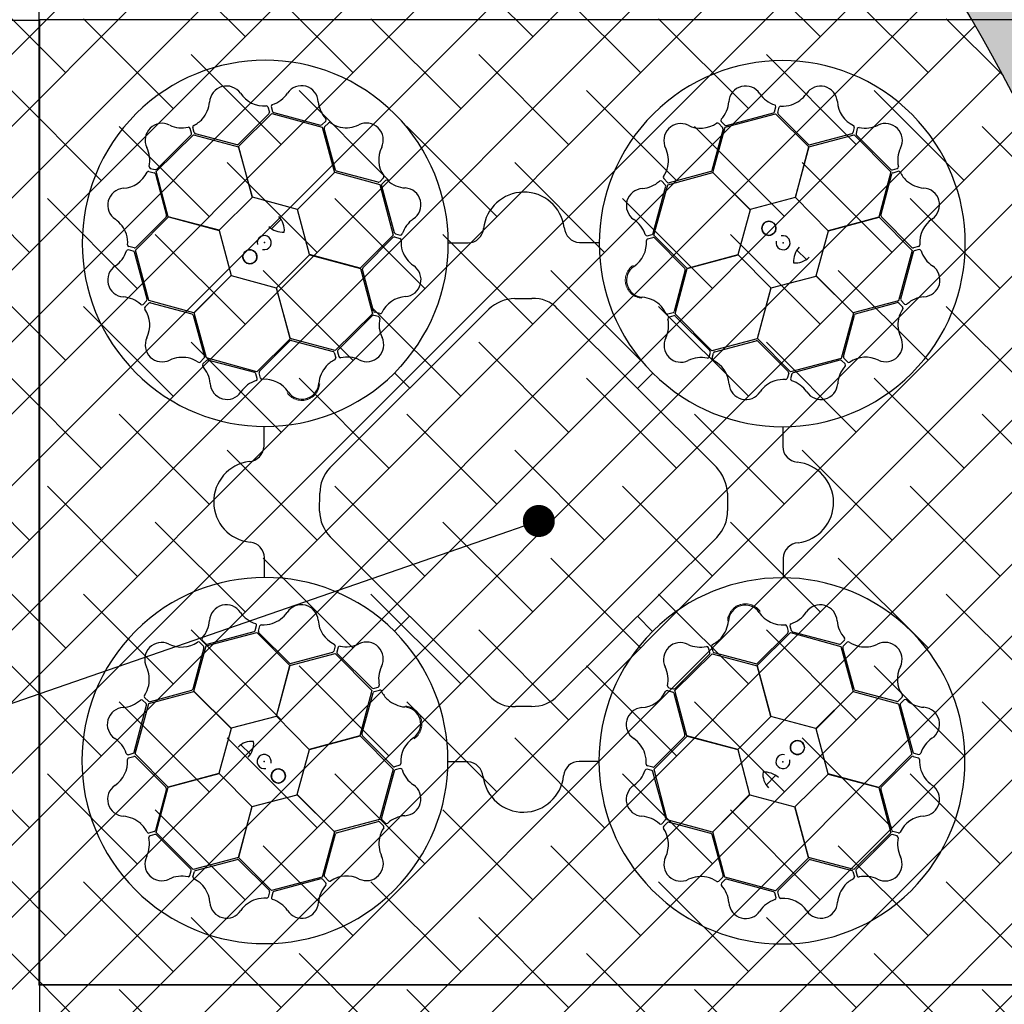
# Model space of a CAD drawing. Units: millimetres. Extents: x 30093 to 67093, y 1307 to 16245.
# Drawn here: x 38528 to 39143, y 10853 to 11468 of the extents above; entities that cross this region are included whole.
import ezdxf
from ezdxf import colors
from ezdxf.entities.mleader import LeaderData, LeaderLine
from ezdxf.math import Vec2, Vec3

# ---------------------------------------------------------------- set-up
doc = ezdxf.new("R2010")
doc.units = ezdxf.units.MM
doc.header["$MEASUREMENT"] = 0
doc.linetypes.add('DASHED', pattern=[19.05, 12.7, -6.35])
for name, color, linetype in [('ACO ELEMENTI', 250, 'Continuous'), ('ACO GEOTEKSTIL', 160, 'DASHED'), ('ACO OPIS', 250, 'Continuous')]:
    doc.layers.add(name, color=color, linetype=linetype)
doc.styles.add('ACO', font='ARIALUNI.TTF')
pattern_1 = [(45, (-181414.568, -39168.974), (-22.4506403, 22.4506403), []), (135, (-181414.568, -39168.974), (-67.351921, 22.4506403), [79.375, -47.625])]

# ---------------------------------------------------------------- blocks, each defined once
blk = doc.blocks.new('_Dot')
at = {"color": 0, "linetype": 'ByBlock', "lineweight": -2}
blk.add_line((-0.5, 0), (-1, 0), dxfattribs=at)
at = {"color": 0, "linetype": 'ByBlock', "const_width": 0.5}
blk.add_lwpolyline([(-0.25, 0, 1), (0.25, 0, 1)], format="xyb", close=True, dxfattribs=at)
blk = doc.blocks.new('sbh1')
at = {"layer": 'ACO ELEMENTI', "ltscale": 20}
for p, q in [((203952.37, 64977.95), (203952.37, 64375.23)), ((205157.41, 64977.95), (203952.37, 64977.95)), ((205157.41, 64977.95), (205157.41, 64375.23)), ((205157.41, 64375.23), (203952.37, 64375.23))]:
    blk.add_line(p, q, dxfattribs=at)
at = {"layer": 'ACO ELEMENTI', "color": 8}
for p, q in [((204095.35, 64923.45), (204096.23, 64920.14)), ((204097.37, 64923.69), (204098.21, 64920.67)), ((204411.71, 64920.52), (204412.54, 64923.55)), ((204413.74, 64920), (204414.61, 64923.31)), ((204095.97, 64919.16), (204077, 64900.18)), ((204077.05, 64898.8), (204097.83, 64919.45)), ((204097.83, 64919.45), (204129.31, 64910.82)), ((204098.93, 64919.96), (204128.24, 64912.19)), ((204380.86, 64910.88), (204412.44, 64919.14)), ((204381.71, 64911.94), (204411, 64919.8)), ((204412.44, 64919.14), (204433.1, 64898.52)), ((204433.01, 64900.06), (204414, 64919.02)), ((204129.21, 64912.45), (204131.44, 64914.67)), ((204130.71, 64910.99), (204133.11, 64913.43)), ((204373.18, 64882.61), (204380.86, 64910.88)), ((204376.87, 64913.19), (204379.29, 64910.75)), ((204378.5, 64914.41), (204380.73, 64912.2)), ((204025.63, 64883.22), (204048.85, 64906.16)), ((204025.87, 64884.61), (204047.31, 64906.04)), ((204047.57, 64907.02), (204046.77, 64910.06)), ((204049.35, 64907.43), (204048.44, 64910.74)), ((204048.85, 64906.16), (204077.05, 64898.64)), ((204076.03, 64899.88), (204050.07, 64906.72)), ((204129.31, 64910.82), (204136.9, 64882.63)), ((204137.49, 64884.1), (204130.45, 64910.01)), ((204379.55, 64909.78), (204372.55, 64883.88)), ((204433.19, 64898.66), (204461.51, 64906.15)), ((204459.94, 64906.71), (204434, 64899.84)), ((204461.56, 64910.73), (204460.65, 64907.42)), ((204461.51, 64906.15), (204484.45, 64882.93)), ((204463.43, 64909.93), (204462.63, 64906.89)), ((204462.89, 64905.91), (204484.33, 64884.47)), ((204085.66, 64867.07), (204077.05, 64898.8)), ((204077.05, 64898.64), (204085.56, 64866.97)), ((204424.78, 64866.88), (204433.19, 64898.66)), ((204433.1, 64898.52), (204424.63, 64866.84)), ((204021.05, 64883.27), (204024.35, 64882.37)), ((204021.85, 64885.14), (204024.89, 64884.34)), ((204025.07, 64881.65), (204031.94, 64855.71)), ((204033.12, 64854.9), (204025.63, 64883.22)), ((204136.9, 64882.63), (204113.73, 64859.43)), ((204113.87, 64859.39), (204137.05, 64882.71)), ((204137.05, 64882.71), (204165.32, 64875.04)), ((204164.15, 64876.46), (204138.24, 64883.42)), ((204345.07, 64874.87), (204373.26, 64882.46)), ((204371.86, 64883.13), (204345.94, 64876.13)), ((204396.5, 64859.43), (204373.18, 64882.61)), ((204373.26, 64882.46), (204396.46, 64859.29)), ((204484.45, 64882.93), (204476.93, 64854.73)), ((204478.17, 64855.74), (204485.01, 64881.71)), ((204485.31, 64884.21), (204488.35, 64885.01)), ((204485.72, 64882.43), (204489.02, 64883.34)), ((204167.56, 64879.14), (204165.13, 64876.72)), ((204165.32, 64875.04), (204173.58, 64843.46)), ((204166.32, 64874.3), (204174.23, 64845.03)), ((204168.78, 64877.51), (204166.58, 64875.28)), ((204336.44, 64843.4), (204345.07, 64874.87)), ((204343.5, 64874.9), (204341.28, 64877.13)), ((204344.96, 64876.39), (204342.52, 64878.8)), ((204335.94, 64844.62), (204343.76, 64873.92)), ((204085.56, 64866.97), (204064.9, 64846.49)), ((204113.73, 64859.43), (204085.66, 64867.07)), ((204424.63, 64866.84), (204396.5, 64859.43)), ((204445.26, 64846.22), (204424.78, 64866.88)), ((204121.28, 64831.26), (204113.87, 64859.39)), ((204396.46, 64859.29), (204388.82, 64831.22)), ((204012.64, 64834.15), (204033.26, 64854.81)), ((204031.72, 64854.73), (204012.76, 64835.71)), ((204064.9, 64846.49), (204033.12, 64854.9)), ((204033.26, 64854.81), (204064.94, 64846.35)), ((204097.66, 64847.34), (204103.53, 64853.39)), ((204476.93, 64854.73), (204445.26, 64846.22)), ((204445.36, 64846.12), (204477.09, 64854.73)), ((204477.09, 64854.73), (204497.74, 64833.95)), ((204497.44, 64835.81), (204478.47, 64854.78)), ((204064.94, 64846.35), (204072.35, 64818.22)), ((204173.58, 64843.46), (204152.96, 64822.79)), ((204174.95, 64844.31), (204177.98, 64843.49)), ((204332.2, 64843.07), (204335.23, 64843.91)), ((204357.08, 64822.62), (204336.44, 64843.4)), ((204437.71, 64818.05), (204445.36, 64846.12)), ((204154.53, 64822.98), (204173.45, 64842.02)), ((204174.43, 64842.29), (204177.75, 64841.42)), ((204208.15, 64838.61), (204220.39, 64838.61)), ((204289.92, 64838.83), (204302.03, 64838.81)), ((204332.44, 64841.06), (204335.76, 64841.93)), ((204336.73, 64841.67), (204355.68, 64822.66)), ((204011.26, 64833.43), (204008.23, 64834.25)), ((204011.78, 64835.45), (204008.47, 64836.32)), ((204019.84, 64803.43), (204011.98, 64832.71)), ((204020.9, 64802.57), (204012.64, 64834.15)), ((204100.66, 64810.63), (204121.32, 64831.11)), ((204152.96, 64822.79), (204121.28, 64831.26)), ((204121.32, 64831.11), (204153.1, 64822.7)), ((204388.82, 64831.22), (204357.08, 64822.62)), ((204357.25, 64822.61), (204388.92, 64831.12)), ((204388.92, 64831.12), (204409.4, 64810.46)), ((204425.63, 64834.12), (204431.67, 64828.25)), ((204497.74, 64833.95), (204489.1, 64802.47)), ((204498.24, 64832.85), (204490.48, 64803.54)), ((204501.74, 64836.43), (204498.42, 64835.55)), ((204501.98, 64834.41), (204498.95, 64833.57)), ((204153.1, 64822.7), (204160.59, 64794.38)), ((204161.22, 64796.07), (204154.31, 64821.99)), ((204355.98, 64821.7), (204349.09, 64795.75)), ((204349.73, 64794.4), (204357.25, 64822.61)), ((204072.35, 64818.22), (204049.17, 64794.9)), ((204049.32, 64794.97), (204072.49, 64818.18)), ((204072.49, 64818.18), (204100.56, 64810.53)), ((204409.54, 64810.5), (204437.67, 64817.91)), ((204437.67, 64817.91), (204461, 64794.73)), ((204460.92, 64794.88), (204437.71, 64818.05)), ((204100.56, 64810.53), (204109.16, 64778.79)), ((204109.17, 64778.96), (204100.66, 64810.63)), ((204409.4, 64810.46), (204400.99, 64778.68)), ((204401.08, 64778.82), (204409.54, 64810.5)), ((204017.37, 64800.21), (204019.58, 64802.45)), ((204018.59, 64798.59), (204021.02, 64801)), ((204049.17, 64794.9), (204020.9, 64802.57)), ((204022, 64801.26), (204047.9, 64794.26)), ((204249.5, 64803.84), (204260.18, 64803.96)), ((204489.1, 64802.47), (204460.92, 64794.88)), ((204462.39, 64794.28), (204488.3, 64801.33)), ((204489.28, 64801.07), (204491.72, 64798.67)), ((204490.74, 64802.57), (204492.96, 64800.34)), ((204056.91, 64766.79), (204049.32, 64794.97)), ((204133.95, 64698.18), (204233.26, 64797.15)), ((204160.59, 64794.38), (204137.38, 64771.44)), ((204165.25, 64794.45), (204161.94, 64795.35)), ((204276.28, 64797.48), (204375.55, 64698.54)), ((204348.38, 64795.03), (204345.08, 64794.12)), ((204372.67, 64771.19), (204349.73, 64794.4)), ((204461, 64794.73), (204453.32, 64766.46)), ((204048.65, 64793.57), (204055.65, 64767.65)), ((204160.43, 64793.11), (204139.03, 64771.63)), ((204164.45, 64792.58), (204161.41, 64793.37)), ((204348.94, 64793.01), (204345.91, 64792.21)), ((204371.4, 64771.35), (204349.92, 64792.75)), ((204454.75, 64767.63), (204461.7, 64793.54)), ((204109.16, 64778.79), (204088.38, 64758.15)), ((204090.11, 64758.45), (204109.11, 64777.39)), ((204137.38, 64771.44), (204109.17, 64778.96)), ((204110.08, 64777.69), (204136.03, 64770.81)), ((204400.99, 64778.68), (204372.67, 64771.19)), ((204374.35, 64770.56), (204400.28, 64777.47)), ((204421.75, 64758.2), (204401.08, 64778.82)), ((204401.27, 64777.25), (204420.31, 64758.33)), ((204136.75, 64770.09), (204137.66, 64766.79)), ((204138.77, 64770.66), (204139.57, 64767.62)), ((204370.87, 64767.33), (204371.66, 64770.37)), ((204372.74, 64766.53), (204373.64, 64769.84)), ((204055.39, 64766.67), (204052.98, 64764.23)), ((204056.88, 64765.21), (204054.65, 64763)), ((204088.38, 64758.15), (204056.91, 64766.79)), ((204087.15, 64757.66), (204057.86, 64765.47)), ((204453.32, 64766.46), (204421.75, 64758.2)), ((204452.58, 64765.46), (204423.31, 64757.55)), ((204455.8, 64763), (204453.56, 64765.2)), ((204457.43, 64764.22), (204455.01, 64766.65)), ((204090.72, 64754.16), (204089.85, 64757.47)), ((204174.47, 64757.45), (204183.9, 64747.98)), ((204178.23, 64761.38), (204178.47, 64761.65)), ((204335.73, 64757.3), (204326.26, 64747.88)), ((204420.58, 64757.35), (204419.71, 64754.03)), ((204088.7, 64753.91), (204087.87, 64756.94)), ((204339.67, 64753.55), (204339.94, 64753.31)), ((204422.6, 64756.83), (204421.78, 64753.8)), ((204092.95, 64711.64), (204092.97, 64723.74)), ((204416.9, 64723.63), (204416.9, 64711.39)), ((204127.59, 64671.1), (204127.81, 64682.36)), ((204382.37, 64682.26), (204382.37, 64671.27)), ((204233.56, 64555.92), (204134.29, 64654.99)), ((204375.65, 64654.77), (204276.38, 64555.96)), ((204093.16, 64629.86), (204093.17, 64642.11)), ((204417.11, 64641.85), (204417.1, 64629.75)), ((204174.33, 64596.19), (204183.8, 64605.61)), ((204335.59, 64596.05), (204326.16, 64605.52)), ((204087.47, 64596.66), (204088.29, 64599.69)), ((204089.49, 64596.14), (204090.35, 64599.46)), ((204170.4, 64599.94), (204170.13, 64600.19)), ((204419.34, 64599.34), (204420.22, 64596.02)), ((204421.36, 64599.58), (204422.19, 64596.55)), ((204056.74, 64587.03), (204088.32, 64595.29)), ((204057.48, 64588.03), (204086.75, 64595.95)), ((204088.32, 64595.29), (204108.99, 64574.68)), ((204108.8, 64576.24), (204089.76, 64595.17)), ((204331.84, 64592.11), (204331.59, 64591.84)), ((204400.9, 64574.7), (204421.68, 64595.34)), ((204419.95, 64595.04), (204400.95, 64576.1)), ((204421.68, 64595.34), (204453.16, 64586.71)), ((204422.91, 64595.84), (204452.21, 64588.02)), ((204055.32, 64585.87), (204048.36, 64559.95)), ((204049.07, 64558.76), (204056.74, 64587.03)), ((204052.64, 64589.28), (204055.06, 64586.84)), ((204054.26, 64590.5), (204056.5, 64588.29)), ((204137.33, 64586.96), (204136.43, 64583.65)), ((204139.2, 64586.16), (204138.4, 64583.12)), ((204371.3, 64582.84), (204370.5, 64585.87)), ((204373.31, 64583.4), (204372.41, 64586.7)), ((204453.16, 64586.71), (204460.75, 64558.52)), ((204453.18, 64588.28), (204455.41, 64590.5)), ((204461.42, 64559.92), (204454.42, 64585.84)), ((204454.68, 64586.82), (204457.09, 64589.26)), ((204109.08, 64574.82), (204137.4, 64582.31)), ((204135.71, 64582.94), (204109.79, 64576.02)), ((204137.4, 64582.31), (204160.34, 64559.09)), ((204138.67, 64582.14), (204160.15, 64560.74)), ((204349.47, 64559.11), (204372.69, 64582.05)), ((204349.63, 64560.38), (204371.04, 64581.86)), ((204372.69, 64582.05), (204400.9, 64574.53)), ((204399.98, 64575.8), (204374.03, 64582.68)), ((204108.99, 64574.68), (204100.52, 64542.99)), ((204100.67, 64543.03), (204109.08, 64574.82)), ((204409.51, 64542.96), (204400.9, 64574.7)), ((204400.9, 64574.53), (204409.4, 64542.86)), ((204161.12, 64560.48), (204164.16, 64561.28)), ((204345.62, 64560.91), (204348.66, 64560.12)), ((204020.79, 64552.42), (204018.35, 64554.83)), ((204020.96, 64551.02), (204049.15, 64558.61)), ((204047.68, 64559.21), (204021.77, 64552.16)), ((204072.39, 64535.58), (204049.07, 64558.76)), ((204049.15, 64558.61), (204072.35, 64535.44)), ((204160.34, 64559.09), (204152.82, 64530.88)), ((204154.09, 64531.79), (204160.97, 64557.75)), ((204161.68, 64558.47), (204164.99, 64559.37)), ((204344.82, 64559.04), (204348.13, 64558.14)), ((204348.84, 64557.42), (204355.76, 64531.5)), ((204356.96, 64530.79), (204349.47, 64559.11)), ((204460.75, 64558.52), (204437.58, 64535.32)), ((204437.72, 64535.28), (204460.9, 64558.6)), ((204460.9, 64558.6), (204489.17, 64550.92)), ((204488.06, 64552.23), (204462.16, 64559.23)), ((204491.48, 64554.91), (204489.04, 64552.49)), ((204011.82, 64520.64), (204019.59, 64549.95)), ((204012.33, 64519.54), (204020.96, 64551.02)), ((204019.33, 64550.93), (204017.11, 64553.15)), ((204260.04, 64549.23), (204250.05, 64549.06)), ((204489.17, 64550.92), (204497.42, 64519.34)), ((204490.23, 64550.07), (204498.09, 64520.78)), ((204492.7, 64553.28), (204490.49, 64551.04)), ((204100.52, 64542.99), (204072.39, 64535.58)), ((204121.15, 64522.38), (204100.67, 64543.03)), ((204409.4, 64542.86), (204388.75, 64522.38)), ((204437.58, 64535.32), (204409.51, 64542.96)), ((204072.35, 64535.44), (204064.71, 64507.37)), ((204152.82, 64530.88), (204121.15, 64522.38)), ((204121.25, 64522.27), (204152.98, 64530.88)), ((204152.98, 64530.88), (204173.63, 64510.1)), ((204173.33, 64511.83), (204154.39, 64530.83)), ((204336.49, 64510.03), (204357.1, 64530.7)), ((204355.54, 64530.51), (204336.61, 64511.47)), ((204388.75, 64522.38), (204356.96, 64530.79)), ((204357.1, 64530.7), (204388.79, 64522.23)), ((204445.13, 64507.15), (204437.72, 64535.28)), ((204084.44, 64519.38), (204078.39, 64525.24)), ((204008.08, 64519.08), (204011.11, 64519.92)), ((204008.33, 64517.07), (204011.64, 64517.95)), ((204032.97, 64498.76), (204012.33, 64519.54)), ((204012.62, 64517.68), (204031.59, 64498.71)), ((204113.6, 64494.2), (204121.25, 64522.27)), ((204388.79, 64522.23), (204396.2, 64494.11)), ((204497.42, 64519.34), (204476.81, 64498.68)), ((204478.35, 64498.77), (204497.31, 64517.78)), ((204498.28, 64518.04), (204501.6, 64517.17)), ((204498.81, 64520.07), (204501.84, 64519.24)), ((204177.62, 64512.44), (204174.31, 64511.56)), ((204220.14, 64514.67), (204208.04, 64514.68)), ((204301.92, 64514.88), (204289.67, 64514.88)), ((204335.64, 64511.2), (204332.32, 64512.07)), ((204064.71, 64507.37), (204032.97, 64498.76)), ((204033.14, 64498.77), (204064.81, 64507.27)), ((204064.81, 64507.27), (204085.29, 64486.62)), ((204173.63, 64510.1), (204164.99, 64478.62)), ((204174.12, 64508.87), (204166.31, 64479.57)), ((204177.87, 64510.42), (204174.84, 64509.59)), ((204335.12, 64509.18), (204332.09, 64510)), ((204343.75, 64479.19), (204335.83, 64508.46)), ((204344.75, 64478.46), (204336.49, 64510.03)), ((204412.4, 64506.15), (204406.54, 64500.11)), ((204424.51, 64486.52), (204445.16, 64507)), ((204476.81, 64498.68), (204445.13, 64507.15)), ((204445.16, 64507), (204476.95, 64498.59)), ((204031.9, 64497.75), (204025.06, 64471.78)), ((204025.62, 64470.56), (204033.14, 64498.77)), ((204085.43, 64486.65), (204113.56, 64494.06)), ((204113.56, 64494.06), (204136.88, 64470.88)), ((204136.81, 64471.03), (204113.6, 64494.2)), ((204396.2, 64494.11), (204373.02, 64470.78)), ((204373.17, 64470.86), (204396.34, 64494.07)), ((204396.34, 64494.07), (204424.4, 64486.42)), ((204476.95, 64498.59), (204484.44, 64470.27)), ((204485, 64471.84), (204478.12, 64497.78)), ((204085.29, 64486.62), (204076.88, 64454.83)), ((204076.97, 64454.97), (204085.43, 64486.65)), ((204424.4, 64486.42), (204433.02, 64454.69)), ((204433.01, 64454.85), (204424.51, 64486.52)), ((204164.99, 64478.62), (204136.81, 64471.03)), ((204138.21, 64470.36), (204164.13, 64477.36)), ((204165.11, 64477.1), (204167.54, 64474.69)), ((204166.57, 64478.59), (204168.78, 64476.36)), ((204341.28, 64475.98), (204343.49, 64478.22)), ((204342.5, 64474.35), (204344.93, 64476.77)), ((204373.02, 64470.78), (204344.75, 64478.46)), ((204345.91, 64477.03), (204371.83, 64470.07)), ((204024.35, 64471.06), (204021.04, 64470.15)), ((204024.76, 64469.28), (204021.72, 64468.48)), ((204048.56, 64447.34), (204025.62, 64470.56)), ((204047.17, 64447.58), (204025.73, 64469.02)), ((204136.88, 64470.88), (204129.21, 64442.61)), ((204130.52, 64443.72), (204137.52, 64469.62)), ((204372.57, 64469.39), (204379.62, 64443.48)), ((204380.76, 64442.67), (204373.17, 64470.86)), ((204484.44, 64470.27), (204461.22, 64447.33)), ((204484.2, 64468.89), (204462.76, 64447.45)), ((204488.22, 64468.35), (204485.18, 64469.15)), ((204489.02, 64470.22), (204485.71, 64471.13)), ((204076.88, 64454.83), (204048.56, 64447.34)), ((204050.13, 64446.78), (204076.07, 64453.66)), ((204097.63, 64434.35), (204076.97, 64454.97)), ((204077.05, 64453.43), (204096.07, 64434.47)), ((204433.02, 64454.69), (204412.24, 64434.04)), ((204414.1, 64434.33), (204433.07, 64453.31)), ((204461.22, 64447.33), (204433.01, 64454.85)), ((204434.03, 64453.61), (204460, 64446.77)), ((204046.64, 64443.56), (204047.44, 64446.6)), ((204048.51, 64442.76), (204049.41, 64446.07)), ((204460.72, 64446.06), (204461.63, 64442.76)), ((204462.5, 64446.47), (204463.29, 64443.43)), ((204129.21, 64442.61), (204097.63, 64434.35)), ((204128.35, 64441.55), (204099.07, 64433.69)), ((204131.56, 64439.08), (204129.33, 64441.29)), ((204133.19, 64440.3), (204130.78, 64442.74)), ((204379.36, 64442.5), (204376.95, 64440.06)), ((204380.85, 64441.04), (204378.63, 64438.82)), ((204412.24, 64434.04), (204380.76, 64442.67)), ((204411.14, 64433.54), (204381.83, 64441.3)), ((204096.33, 64433.5), (204095.46, 64430.18)), ((204098.35, 64432.97), (204097.53, 64429.94)), ((204412.69, 64429.8), (204411.86, 64432.82)), ((204414.71, 64430.04), (204413.83, 64433.36))]:
    blk.add_line(p, q, dxfattribs=at)
for centre in [(204408.23, 64847.71), (204084.07, 64829.94), (204426, 64523.55), (204101.84, 64505.78)]:
    blk.add_circle(centre, 4.39, dxfattribs=at)
for centre, radius, start, end in [((204093.69, 64838.3), 114.29, 317.88375, 317.70143), ((204416.58, 64838.09), 114.29, 227.88375, 227.70143), ((204069.48, 64925.99), 10.56, 34.77784, 176.87617), ((204116.27, 64926.22), 10.53, 2.93846, 146.05515), ((204393.63, 64926.01), 10.53, 32.80951, 175.9262), ((204440.47, 64925.93), 10.56, 4.61665, 146.71498), ((204092.86, 64941.78), 17.65, 213.60516, 274.67144), ((204092.53, 64942.09), 18.03, 287.79854, 326.32918), ((204417.62, 64942.38), 18.51, 215.15206, 251.87808), ((204416.23, 64942.73), 18.94, 288.83181, 324.46335), ((204040.08, 64928.34), 18.94, 318.993, 354.62454), ((204094.25, 64923.01), 1.19, 21.72703, 87.95632), ((204098.64, 64923.81), 1.27, 117.74612, 185.02398), ((204145.22, 64928.46), 18.51, 185.28101, 222.00703), ((204365.14, 64927.95), 18.03, 317.66958, 356.20023), ((204411.44, 64923.75), 1.12, 349.84888, 67.76829), ((204415.75, 64922.82), 1.24, 93.8126, 156.82814), ((204416.9, 64943.25), 19.23, 266.3216, 286.45212), ((204468.61, 64927.84), 17.65, 183.44397, 244.51025), ((204095.16, 64919.9), 1.09, 317.42025, 12.54526), ((204099.47, 64921.22), 1.38, 203.7168, 246.85151), ((204410.39, 64921.13), 1.46, 294.71315, 335.35268), ((204414.9, 64919.79), 1.18, 169.79235, 220.56629), ((204029.16, 64902.75), 10.53, 62.77727, 205.89396), ((204041.77, 64928.91), 18.51, 245.11982, 281.84584), ((204049.67, 64910.89), 1.24, 123.97379, 186.98933), ((204040.4, 64929.13), 19.23, 296.48279, 316.61331), ((204128.37, 64913.64), 1.46, 264.8421, 305.48163), ((204131.61, 64910.23), 1.18, 139.9213, 190.69524), ((204130.58, 64915.39), 1.12, 319.97784, 37.89724), ((204133.86, 64912.44), 1.24, 63.94155, 126.95709), ((204145.03, 64929.58), 19.23, 236.45056, 256.58108), ((204144.19, 64929.46), 18.94, 258.96077, 294.59231), ((204156.84, 64902.82), 10.56, 334.7456, 116.84393), ((204353.17, 64902.51), 10.56, 64.64889, 206.74722), ((204365.58, 64927.85), 17.65, 243.4762, 304.54249), ((204376.14, 64912.26), 1.19, 51.59808, 117.82737), ((204379.54, 64915.13), 1.27, 147.61716, 214.89503), ((204381.55, 64913.31), 1.38, 233.58784, 276.72256), ((204460.38, 64910.91), 1.19, 351.56584, 57.79513), ((204468.49, 64928.27), 18.03, 257.63735, 296.16799), ((204481.04, 64902.62), 10.53, 332.77727, 115.89396), ((204045.72, 64909.68), 1.12, 19.81665, 97.73605), ((204046.12, 64906.89), 1.46, 324.68091, 5.32045), ((204050.46, 64907.84), 1.18, 199.95354, 250.72748), ((204378.48, 64910.02), 1.09, 347.29129, 42.41631), ((204459.61, 64907.76), 1.09, 287.25906, 342.38407), ((204464, 64906.74), 1.38, 173.55561, 216.69032), ((204464.57, 64909.39), 1.27, 87.58493, 154.86279), ((204076.09, 64901.39), 1.51, 267.82436, 307.07533), ((204433.82, 64901.33), 1.51, 237.66317, 276.91414), ((204003.51, 64890.2), 18.03, 347.63735, 26.16799), ((204182.2, 64890.46), 17.65, 153.57292, 214.6392), ((204326.51, 64889.91), 18.94, 348.86405, 24.49559), ((204507.19, 64890.01), 18.51, 155.11982, 191.84584), ((204022.39, 64886.29), 1.27, 177.58493, 244.86279), ((204003.94, 64890.32), 17.65, 273.44397, 334.51025), ((204020.87, 64882.1), 1.19, 81.56584, 147.79513), ((204024.02, 64881.32), 1.09, 17.25906, 72.38407), ((204025.04, 64885.71), 1.38, 263.55561, 306.69032), ((204138.83, 64884.81), 1.51, 207.79212, 247.0431), ((204166.63, 64879.88), 1.19, 321.69479, 27.92408), ((204326.39, 64890.74), 19.23, 326.35384, 346.48436), ((204371.16, 64884.47), 1.51, 297.69541, 336.94638), ((204485.17, 64885.66), 1.46, 234.68091, 275.32045), ((204486.12, 64881.32), 1.18, 109.95354, 160.72748), ((204487.97, 64886.06), 1.12, 289.81665, 7.73605), ((204489.17, 64882.11), 1.24, 33.97379, 96.98933), ((204507.41, 64891.38), 19.23, 206.48279, 226.61331), ((204164.39, 64877.53), 1.09, 257.38801, 312.51302), ((204167.69, 64874.46), 1.38, 143.68456, 186.81927), ((204169.51, 64876.47), 1.27, 57.71388, 124.99174), ((204182.31, 64890.9), 18.03, 227.7663, 266.29694), ((204327.51, 64890.93), 18.51, 275.18429, 311.91032), ((204340.56, 64876.27), 1.12, 49.88112, 127.80053), ((204343.51, 64879.54), 1.24, 153.84484, 216.86038), ((204342.31, 64874.05), 1.46, 354.74539, 35.38492), ((204345.72, 64877.29), 1.18, 229.82459, 280.59852), ((204506.63, 64891.69), 18.94, 228.993, 264.62454), ((204005.85, 64862.18), 10.56, 94.61665, 236.71498), ((204180.41, 64862.4), 10.53, 302.90622, 86.02291), ((204255.24, 64845), 25.31, 7.22409, 174.20888), ((204329.71, 64861.98), 10.53, 92.84175, 235.95844), ((204504.28, 64862.3), 10.56, 304.77784, 86.87617), ((204030.44, 64855.53), 1.51, 327.66317, 6.91414), ((204479.67, 64855.69), 1.51, 177.82436, 217.07533), ((203989.05, 64837.94), 18.94, 18.83181, 54.46335), ((204093.97, 64846.73), 11.65, 353.16223, 45.49591), ((204196.82, 64838.44), 18.51, 125.24877, 161.97479), ((204313.79, 64838.27), 18.03, 17.70182, 56.23247), ((204408.23, 64847.71), 4.39, 90, 76.63918), ((204408.23, 64847.71), 4.39, 146.30777, 146.30754), ((204520.07, 64838.92), 17.65, 123.60516, 184.67144), ((203988.53, 64838.61), 19.23, 356.3216, 16.45212), ((204104.53, 64857.89), 12.58, 226.45299, 274.56434), ((204175.56, 64845.64), 1.46, 204.80986, 245.4494), ((204178.18, 64844.59), 1.12, 259.9456, 337.865), ((204220.14, 64848.57), 9.97, 271.44596, 354.13875), ((204290.55, 64849.05), 10.24, 184.82339, 266.50654), ((204332.09, 64844.34), 1.27, 207.6494, 274.92727), ((204334.68, 64845.17), 1.38, 293.62008, 336.75479), ((204008.95, 64837.46), 1.24, 183.8126, 246.82814), ((204093.07, 64838.76), 4.39, 256.21638, 194.64774), ((204174.22, 64841.13), 1.18, 79.88907, 130.663), ((204177.26, 64840.28), 1.24, 3.90931, 66.92486), ((204197.69, 64839.17), 19.23, 176.41832, 196.54884), ((204314.1, 64838.59), 17.65, 303.50844, 4.57473), ((204332.88, 64839.95), 1.19, 111.63032, 177.85961), ((204335.99, 64840.86), 1.09, 47.32353, 102.44855), ((204417.05, 64838.71), 4.39, 166.21638, 104.64774), ((204501.3, 64837.53), 1.19, 291.72703, 357.95632), ((203989.4, 64839.33), 18.51, 305.15206, 341.87808), ((204008.03, 64833.15), 1.12, 79.84888, 157.76829), ((204010.65, 64832.1), 1.46, 24.71315, 65.35268), ((204011.99, 64836.61), 1.18, 259.79235, 310.56629), ((204084.07, 64829.94), 4.39, 180, 166.63918), ((204084.07, 64829.94), 4.39, 236.30777, 236.30754), ((204197.17, 64839.83), 18.94, 198.92853, 234.56007), ((204436.17, 64827.25), 12.58, 136.45299, 184.56434), ((204498.19, 64836.61), 1.09, 227.42025, 282.54526), ((204499.51, 64832.31), 1.38, 113.7168, 156.85151), ((204502.09, 64833.14), 1.27, 27.74612, 95.02398), ((204520.38, 64839.25), 18.03, 197.79854, 236.32918), ((204425.02, 64837.81), 11.65, 263.16223, 315.49591), ((204005.77, 64815.35), 10.53, 122.80951, 265.9262), ((204155.8, 64822.17), 1.51, 147.75988, 187.01086), ((204180.41, 64815.57), 10.56, 274.71337, 56.81169), ((204329.85, 64815.19), 10.56, 124.68113, 266.77946), ((204354.47, 64821.76), 1.51, 357.72765, 36.97862), ((204504.51, 64815.51), 10.53, 272.93846, 56.05515), ((204003.83, 64786.86), 18.03, 47.66958, 86.20023), ((204016.64, 64801.26), 1.27, 237.61716, 304.89503), ((204018.47, 64803.27), 1.38, 323.58784, 6.72256), ((204021.76, 64800.19), 1.09, 77.29129, 132.41631), ((204182.37, 64787.43), 17.65, 93.54068, 154.60697), ((204249.95, 64779.71), 24.13, 91.07063, 133.74504), ((204261.14, 64783.09), 20.9, 43.54683, 92.63058), ((204327.46, 64785.8), 18.94, 48.89629, 84.52783), ((204488.52, 64800.17), 1.18, 49.9213, 100.69524), ((204491.93, 64803.41), 1.46, 174.8421, 215.48163), ((204493.67, 64801.2), 1.12, 229.97784, 307.89724), ((204506.75, 64786.56), 18.51, 95.28101, 132.00703), ((204019.52, 64797.85), 1.19, 141.59808, 207.82737), ((204003.93, 64787.29), 17.65, 333.4762, 34.54249), ((204047.31, 64792.87), 1.51, 27.69541, 66.94638), ((204162.27, 64796.39), 1.09, 197.35577, 252.48078), ((204165.42, 64795.62), 1.19, 261.66256, 327.89184), ((204326.67, 64786.11), 19.23, 26.38608, 46.5166), ((204344.93, 64795.35), 1.24, 213.87708, 276.89262), ((204347.98, 64796.14), 1.18, 289.85683, 340.63076), ((204463.09, 64792.95), 1.51, 117.79212, 157.0431), ((204507.87, 64786.75), 19.23, 146.45056, 166.58108), ((204490.73, 64797.92), 1.24, 333.94155, 36.95709), ((204161.26, 64792.01), 1.38, 83.65232, 126.78703), ((204163.91, 64791.43), 1.27, 357.68164, 64.9595), ((204182.8, 64787.55), 18.03, 167.73406, 206.26471), ((204327.07, 64787.18), 18.51, 335.21653, 11.94255), ((204346.29, 64791.16), 1.12, 109.91336, 187.83276), ((204349.08, 64791.56), 1.46, 54.77762, 95.41716), ((204507.75, 64787.59), 18.94, 168.96077, 204.59231), ((204029.27, 64774.89), 10.56, 154.64889, 296.74722), ((204110.02, 64776.18), 1.51, 87.72765, 126.97862), ((204157.16, 64774.96), 10.53, 242.87398, 25.99068), ((204353.25, 64774.62), 10.53, 152.87398, 295.99068), ((204400.46, 64775.98), 1.51, 57.75988, 97.01086), ((204481.11, 64774.94), 10.56, 244.7456, 26.84393), ((204135.64, 64769.69), 1.18, 19.85683, 70.63076), ((204140.22, 64770.79), 1.46, 144.77762, 185.41716), ((204370.29, 64770.52), 1.38, 353.65232, 36.78703), ((204374.68, 64769.51), 1.09, 107.35577, 162.48078), ((204041.87, 64748.22), 18.94, 78.86405, 114.49559), ((204041.04, 64748.11), 19.23, 56.35384, 76.48436), ((204052.24, 64765.23), 1.24, 243.84484, 306.86038), ((204054.49, 64767.43), 1.18, 319.82459, 10.59852), ((204057.73, 64764.02), 1.46, 84.74539, 125.38492), ((204145.67, 64748.38), 19.23, 116.38608, 136.5166), ((204136.43, 64766.64), 1.24, 303.87708, 6.89262), ((204140.62, 64768), 1.12, 199.91336, 277.83276), ((204144.6, 64748.78), 18.51, 65.21653, 101.94255), ((204365.84, 64748.98), 18.03, 77.73406, 116.26471), ((204369.72, 64767.87), 1.27, 267.68164, 334.9595), ((204373.91, 64766.36), 1.19, 171.66256, 237.89184), ((204365.71, 64749.41), 17.65, 3.54068, 64.60697), ((204452.75, 64764.09), 1.38, 53.68456, 96.81927), ((204455.82, 64767.39), 1.09, 167.38801, 222.51302), ((204458.16, 64765.15), 1.19, 231.69479, 297.92408), ((204468.75, 64749.58), 17.65, 63.57292, 124.6392), ((204055.51, 64762.28), 1.12, 139.88112, 217.80053), ((204040.85, 64749.23), 18.51, 5.18429, 41.91032), ((204086.61, 64756.39), 1.38, 23.62008, 66.75479), ((204090.92, 64757.71), 1.09, 137.32353, 192.44855), ((204145.98, 64749.17), 18.94, 138.89629, 174.52783), ((204419.41, 64757.56), 1.18, 349.88907, 40.663), ((204423.93, 64756.22), 1.46, 114.80986, 155.4494), ((204469.18, 64749.47), 18.03, 137.7663, 176.29694), ((204454.76, 64762.27), 1.27, 327.71388, 34.99174), ((204093.51, 64735.51), 18.03, 107.70182, 146.23247), ((204087.44, 64753.8), 1.27, 297.6494, 4.92727), ((204091.83, 64754.59), 1.19, 201.63032, 267.85961), ((204093.19, 64735.82), 17.65, 33.50844, 94.57473), ((204418.12, 64734.61), 18.94, 108.92853, 144.56007), ((204417.45, 64734.09), 19.23, 86.41832, 106.54884), ((204418.57, 64754.52), 1.24, 273.90931, 336.92486), ((204422.88, 64753.6), 1.12, 169.9456, 247.865), ((204416.73, 64734.96), 18.51, 35.24877, 71.97479), ((204069.8, 64751.42), 10.53, 182.84175, 325.95844), ((204116.59, 64751.57), 10.56, 214.68113, 356.77946), ((204393.85, 64751.37), 10.56, 184.71337, 326.81169), ((204440.69, 64751.37), 10.53, 212.90622, 356.02291), ((204082.73, 64712.26), 10.24, 274.82339, 356.50654), ((204426.86, 64711.64), 9.97, 181.44596, 264.13875), ((204086.78, 64676.95), 25.31, 97.22409, 264.20888), ((204151.02, 64682.46), 23.21, 137.34405, 180.24247), ((204355.47, 64680.56), 26.95, 3.61369, 41.84474), ((204423.29, 64676.54), 25.31, 277.22409, 84.20888), ((204151.87, 64671.75), 24.29, 181.53236, 223.62125), ((204359.5, 64670.96), 22.87, 314.91797, 0.75911), ((204083.2, 64641.85), 9.97, 1.44596, 84.13875), ((204427.33, 64641.23), 10.24, 94.82339, 176.50654), ((204093.48, 64515.41), 114.29, 47.88375, 47.70143), ((204416.37, 64515.2), 114.29, 137.88375, 137.70143), ((204069.38, 64602.12), 10.53, 32.90622, 176.02291), ((204116.21, 64602.12), 10.56, 4.71337, 146.81169), ((204393.48, 64601.92), 10.56, 34.68113, 176.77946), ((204440.27, 64602.07), 10.53, 2.84175, 145.95844), ((204093.34, 64618.53), 18.51, 215.24877, 251.97479), ((204091.95, 64618.88), 18.94, 288.92853, 324.56007), ((204416.88, 64617.68), 17.65, 213.50844, 274.57473), ((204416.56, 64617.99), 18.03, 287.70182, 326.23247), ((204040.88, 64604.02), 18.03, 317.7663, 356.29694), ((204087.19, 64599.89), 1.12, 349.9456, 67.865), ((204091.49, 64598.98), 1.24, 93.90931, 156.92486), ((204092.61, 64619.4), 19.23, 266.41832, 286.54884), ((204144.35, 64604.08), 17.65, 183.54068, 244.60697), ((204364.08, 64604.32), 18.94, 318.89629, 354.52783), ((204418.24, 64598.9), 1.19, 21.63032, 87.85961), ((204422.63, 64599.69), 1.27, 117.6494, 184.92727), ((204469.22, 64604.27), 18.51, 185.18429, 221.91032), ((204055.3, 64591.22), 1.27, 147.71388, 214.99174), ((204086.14, 64597.27), 1.46, 294.80986, 335.4494), ((204090.65, 64595.94), 1.18, 169.88907, 220.663), ((204364.4, 64605.11), 19.23, 296.38608, 316.5166), ((204419.15, 64595.79), 1.09, 317.32353, 12.44855), ((204423.45, 64597.1), 1.38, 203.62008, 246.75479), ((204454.56, 64591.22), 1.12, 319.88112, 37.80053), ((204028.96, 64578.56), 10.56, 64.7456, 206.84393), ((204041.32, 64603.91), 17.65, 243.57292, 304.6392), ((204051.9, 64588.35), 1.19, 51.69479, 117.92408), ((204054.25, 64586.11), 1.09, 347.38801, 42.51302), ((204057.32, 64589.4), 1.38, 233.68456, 276.81927), ((204136.15, 64587.13), 1.19, 351.66256, 57.89184), ((204140.35, 64585.62), 1.27, 87.68164, 154.9595), ((204144.23, 64604.51), 18.03, 257.73406, 296.26471), ((204156.82, 64578.88), 10.53, 332.87398, 115.99068), ((204352.9, 64578.53), 10.53, 62.87398, 205.99068), ((204365.46, 64604.71), 18.51, 245.21653, 281.94255), ((204369.45, 64585.49), 1.12, 19.91336, 97.83276), ((204373.64, 64586.85), 1.24, 123.87708, 186.89262), ((204452.34, 64589.47), 1.46, 264.74539, 305.38492), ((204455.58, 64586.06), 1.18, 139.82459, 190.59852), ((204457.83, 64588.27), 1.24, 63.84484, 126.86038), ((204469.03, 64605.39), 19.23, 236.35384, 256.48436), ((204468.19, 64605.27), 18.94, 258.86405, 294.49559), ((204480.8, 64578.61), 10.56, 334.64889, 116.74722), ((204135.39, 64583.98), 1.09, 287.35577, 342.48078), ((204139.77, 64582.97), 1.38, 173.65232, 216.78703), ((204369.85, 64582.7), 1.46, 324.77762, 5.41716), ((204374.42, 64583.8), 1.18, 199.85683, 250.63076), ((204002.32, 64565.91), 18.94, 348.96077, 24.59231), ((204109.61, 64577.52), 1.51, 237.75988, 277.01086), ((204183, 64566.32), 18.51, 155.21653, 191.94255), ((204327.27, 64565.94), 18.03, 347.73406, 26.26471), ((204400.04, 64577.31), 1.51, 267.72765, 306.97862), ((204506.13, 64566.2), 17.65, 153.4762, 214.54249), ((204002.2, 64566.74), 19.23, 326.45056, 346.58108), ((204160.99, 64561.93), 1.46, 234.77762, 275.41716), ((204163.78, 64562.33), 1.12, 289.91336, 7.83276), ((204346.16, 64562.06), 1.27, 177.68164, 244.9595), ((204348.81, 64561.49), 1.38, 263.65232, 306.78703), ((204019.34, 64555.57), 1.24, 153.94155, 216.95709), ((204046.97, 64560.54), 1.51, 297.79212, 337.0431), ((204162.09, 64557.36), 1.18, 109.85683, 160.63076), ((204165.14, 64558.14), 1.24, 33.87708, 96.89262), ((204183.39, 64567.38), 19.23, 206.38608, 226.5166), ((204248.86, 64569.47), 20.44, 221.5154, 273.3481), ((204260.83, 64570.5), 21.29, 267.87585, 316.92302), ((204327.7, 64566.07), 17.65, 273.54068, 334.60697), ((204344.65, 64557.87), 1.19, 81.66256, 147.89184), ((204347.8, 64557.1), 1.09, 17.35577, 72.48078), ((204462.75, 64560.62), 1.51, 207.69541, 246.94638), ((204490.55, 64555.64), 1.19, 321.59808, 27.82737), ((204005.56, 64537.99), 10.53, 92.93846, 236.05515), ((204003.32, 64566.93), 18.51, 275.28101, 312.00703), ((204016.39, 64552.3), 1.12, 49.97784, 127.89724), ((204018.14, 64550.08), 1.46, 354.8421, 35.48163), ((204021.55, 64553.32), 1.18, 229.9213, 280.69524), ((204182.61, 64567.7), 18.94, 228.89629, 264.52783), ((204180.21, 64538.3), 10.56, 304.68113, 86.77946), ((204329.66, 64537.93), 10.56, 94.71337, 236.81169), ((204488.3, 64553.3), 1.09, 257.29129, 312.41631), ((204491.59, 64550.23), 1.38, 143.58784, 186.72256), ((204493.42, 64552.24), 1.27, 57.61716, 124.89503), ((204506.24, 64566.64), 18.03, 227.66958, 266.20023), ((204504.3, 64538.15), 10.53, 302.80951, 85.9262), ((204155.6, 64531.74), 1.51, 177.72765, 216.97862), ((204195.96, 64514.9), 17.65, 123.50844, 184.57473), ((204354.26, 64531.32), 1.51, 327.75988, 7.01086), ((203989.68, 64514.25), 18.03, 17.79854, 56.32918), ((204085.05, 64515.68), 11.65, 83.16223, 135.49591), ((204073.89, 64526.25), 12.58, 316.45299, 4.56434), ((204312.9, 64513.66), 18.94, 18.92853, 54.56007), ((204426, 64523.55), 4.39, 0, 346.63918), ((204426, 64523.55), 4.39, 56.30777, 56.30754), ((204520.66, 64514.16), 18.51, 125.15206, 161.87808), ((204007.97, 64520.35), 1.27, 207.74612, 275.02398), ((204010.56, 64521.18), 1.38, 293.7168, 336.85151), ((204011.88, 64516.88), 1.09, 47.42025, 102.54526), ((204093.02, 64514.79), 4.39, 346.21638, 284.64774), ((204312.38, 64514.32), 19.23, 356.41832, 16.54884), ((204416.99, 64514.73), 4.39, 76.21638, 14.64774), ((204498.07, 64516.88), 1.18, 79.79235, 130.56629), ((204499.41, 64521.39), 1.46, 204.71315, 245.35268), ((204502.03, 64520.34), 1.12, 259.84888, 337.76829), ((203989.99, 64514.57), 17.65, 303.60516, 4.67144), ((204008.77, 64515.96), 1.19, 111.72703, 177.95632), ((204174.07, 64512.63), 1.09, 227.32353, 282.44855), ((204177.19, 64513.54), 1.19, 291.63032, 357.85961), ((204219.52, 64504.45), 10.24, 4.82339, 86.50654), ((204289.92, 64504.92), 9.97, 91.44596, 174.13875), ((204332.8, 64513.21), 1.24, 183.90931, 246.92486), ((204335.84, 64512.37), 1.18, 259.88907, 310.663), ((204501.11, 64516.03), 1.24, 3.8126, 66.82814), ((204521.54, 64514.88), 19.23, 176.3216, 196.45212), ((204101.84, 64505.78), 4.39, 270, 256.63918), ((204101.84, 64505.78), 4.39, 326.30777, 326.30754), ((204175.39, 64508.32), 1.38, 113.62008, 156.75479), ((204177.98, 64509.15), 1.27, 27.6494, 94.92727), ((204196.27, 64515.22), 18.03, 197.70182, 236.23247), ((204254.83, 64508.49), 25.31, 187.22409, 354.20888), ((204313.25, 64515.05), 18.51, 305.24877, 341.97479), ((204331.89, 64508.9), 1.12, 79.9456, 157.865), ((204334.51, 64507.85), 1.46, 24.80986, 65.4494), ((204416.1, 64506.76), 11.65, 173.16223, 225.49591), ((204405.53, 64495.61), 12.58, 46.45299, 94.56434), ((204521.02, 64515.55), 18.94, 198.83181, 234.46335), ((204005.79, 64491.2), 10.56, 124.77784, 266.87617), ((204180.36, 64491.51), 10.53, 272.84175, 55.95844), ((204329.65, 64491.09), 10.53, 122.90622, 266.02291), ((204504.22, 64491.31), 10.56, 274.61665, 56.71498), ((204030.39, 64497.8), 1.51, 357.82436, 37.07533), ((204479.62, 64497.96), 1.51, 147.66317, 186.91414), ((204003.44, 64461.8), 18.94, 48.993, 84.62454), ((204182.55, 64462.56), 18.51, 95.18429, 131.91032), ((204327.76, 64462.6), 18.03, 47.7663, 86.29694), ((204506.13, 64463.17), 17.65, 93.44397, 154.51025), ((204002.65, 64462.11), 19.23, 26.48279, 46.61331), ((204164.35, 64476.2), 1.18, 49.82459, 100.59852), ((204167.76, 64479.44), 1.46, 174.74539, 215.38492), ((204166.55, 64473.95), 1.24, 333.84484, 36.86038), ((204169.5, 64477.22), 1.12, 229.88112, 307.80053), ((204340.56, 64477.02), 1.27, 237.71388, 304.99174), ((204343.43, 64473.62), 1.19, 141.69479, 207.92408), ((204342.38, 64479.03), 1.38, 323.68456, 6.81927), ((204345.67, 64475.96), 1.09, 77.38801, 132.51302), ((204020.89, 64471.38), 1.24, 213.97379, 276.98933), ((204022.1, 64467.43), 1.12, 109.81665, 187.73605), ((204023.94, 64472.17), 1.18, 289.95354, 340.72748), ((204024.89, 64467.83), 1.46, 54.68091, 95.32045), ((204138.91, 64469.03), 1.51, 117.69541, 156.94638), ((204183.67, 64462.75), 19.23, 146.35384, 166.48436), ((204327.87, 64463.03), 17.65, 333.57292, 34.6392), ((204371.24, 64468.69), 1.51, 27.79212, 67.0431), ((204485.02, 64467.78), 1.38, 83.55561, 126.69032), ((204486.04, 64472.17), 1.09, 197.25906, 252.38407), ((204487.68, 64467.2), 1.27, 357.58493, 64.86279), ((204489.19, 64471.39), 1.19, 261.56584, 327.79513), ((204002.87, 64463.48), 18.51, 335.11982, 11.84584), ((204183.56, 64463.59), 18.94, 168.86405, 204.49559), ((204506.56, 64463.29), 18.03, 167.63735, 206.16799), ((204029.03, 64450.88), 10.53, 152.77727, 295.89396), ((204076.25, 64452.16), 1.51, 57.66317, 96.91414), ((204156.89, 64450.98), 10.56, 244.64889, 26.74722), ((204353.22, 64450.67), 10.56, 154.7456, 296.84393), ((204433.97, 64452.1), 1.51, 87.82436, 127.07533), ((204480.9, 64450.74), 10.53, 242.77727, 25.89396), ((204045.49, 64444.1), 1.27, 267.58493, 334.86279), ((204046.07, 64446.76), 1.38, 353.55561, 36.69032), ((204050.46, 64445.74), 1.09, 107.25906, 162.38407), ((204131.59, 64443.48), 1.09, 167.29129, 222.41631), ((204459.61, 64445.66), 1.18, 19.95354, 70.72748), ((204463.95, 64446.61), 1.46, 144.68091, 185.32045), ((204041.58, 64425.22), 18.03, 77.63735, 116.16799), ((204049.68, 64442.59), 1.19, 171.56584, 237.79513), ((204041.45, 64425.65), 17.65, 3.44397, 64.51025), ((204144.92, 64425.54), 18.03, 137.66958, 176.20023), ((204128.51, 64440.18), 1.38, 53.58784, 96.72256), ((204130.52, 64438.36), 1.27, 327.61716, 34.89503), ((204133.93, 64441.23), 1.19, 231.59808, 297.82737), ((204144.49, 64425.65), 17.65, 63.4762, 124.54249), ((204365.87, 64424.03), 18.94, 78.96077, 114.59231), ((204365.04, 64423.91), 19.23, 56.45056, 76.58108), ((204376.21, 64441.05), 1.24, 243.94155, 306.95709), ((204379.48, 64438.1), 1.12, 139.97784, 217.89724), ((204364.84, 64425.03), 18.51, 5.28101, 42.00703), ((204378.46, 64443.26), 1.18, 319.9213, 10.69524), ((204381.7, 64439.85), 1.46, 84.8421, 125.48163), ((204469.98, 64425.15), 18.94, 138.993, 174.62454), ((204469.67, 64424.37), 19.23, 116.48279, 136.61331), ((204460.4, 64442.6), 1.24, 303.97379, 6.98933), ((204464.35, 64443.81), 1.12, 199.81665, 277.73605), ((204468.3, 64424.59), 18.51, 65.11982, 101.84584), ((204095.17, 64433.71), 1.18, 349.79235, 40.56629), ((204099.68, 64432.37), 1.46, 114.71315, 155.35268), ((204410.6, 64432.27), 1.38, 23.7168, 66.85151), ((204414.9, 64433.59), 1.09, 137.42025, 192.54526), ((204069.6, 64427.56), 10.56, 184.61665, 326.71498), ((204093.84, 64410.76), 18.94, 108.83181, 144.46335), ((204093.17, 64410.24), 19.23, 86.3216, 106.45212), ((204094.32, 64430.67), 1.24, 273.8126, 336.82814), ((204098.63, 64429.75), 1.12, 169.84888, 247.76829), ((204092.45, 64411.12), 18.51, 35.15206, 71.87808), ((204116.43, 64427.48), 10.53, 212.80951, 355.9262), ((204393.79, 64427.27), 10.53, 182.93846, 326.05515), ((204417.53, 64411.4), 18.03, 107.79854, 146.32918), ((204411.43, 64429.69), 1.27, 297.74612, 5.02398), ((204415.81, 64430.48), 1.19, 201.72703, 267.95632), ((204417.21, 64411.71), 17.65, 33.60516, 94.67144), ((204440.58, 64427.5), 10.56, 214.77784, 356.87617)]:
    blk.add_arc(centre, radius, start, end, dxfattribs=at)
at = {"layer": 'ACO ELEMENTI', "color": 8, "linetype": 'Continuous', "lineweight": 0}
for points in [[(204323.41, 64824.5), (204322.45, 64823.84), (204321.62, 64823.06), (204320.73, 64821.93), (204320.56, 64821.69), (204320.24, 64821.22), (204320.09, 64820.97), (204319.67, 64820.22), (204319.43, 64819.71), (204319.03, 64818.63), (204318.87, 64818.07), (204318.63, 64816.94), (204318.56, 64816.37), (204318.52, 64815.51), (204318.52, 64815.22), (204318.53, 64814.64), (204318.55, 64814.35), (204318.64, 64813.49), (204318.75, 64812.93), (204318.97, 64812.09), (204319.06, 64811.82), (204319.25, 64811.27), (204319.36, 64811), (204319.71, 64810.2), (204319.98, 64809.7), (204320.6, 64808.73), (204320.95, 64808.27), (204321.72, 64807.4), (204322.14, 64807), (204323.02, 64806.28), (204323.49, 64805.95), (204324.23, 64805.5), (204324.48, 64805.36), (204325, 64805.11), (204325.26, 64804.99), (204326.05, 64804.67), (204326.6, 64804.5), (204327.72, 64804.24), (204328.29, 64804.15), (204328.87, 64804.1)], [(204107.28, 64745.12), (204107.94, 64744.16), (204108.72, 64743.33), (204109.85, 64742.44), (204110.09, 64742.27), (204110.56, 64741.95), (204110.81, 64741.8), (204111.56, 64741.38), (204112.07, 64741.14), (204113.15, 64740.74), (204113.71, 64740.58), (204114.84, 64740.35), (204115.4, 64740.27), (204116.27, 64740.23), (204116.55, 64740.23), (204117.13, 64740.24), (204117.43, 64740.26), (204118.29, 64740.36), (204118.85, 64740.46), (204119.69, 64740.68), (204119.96, 64740.77), (204120.51, 64740.96), (204120.78, 64741.07), (204121.58, 64741.42), (204122.08, 64741.7), (204123.05, 64742.32), (204123.51, 64742.66), (204124.38, 64743.44), (204124.78, 64743.85), (204125.5, 64744.73), (204125.83, 64745.2), (204126.28, 64745.94), (204126.42, 64746.2), (204126.67, 64746.71), (204126.79, 64746.97), (204127.11, 64747.77), (204127.28, 64748.31), (204127.54, 64749.43), (204127.63, 64750.01), (204127.68, 64750.58)], [(204402.78, 64608.37), (204402.13, 64609.33), (204401.35, 64610.16), (204400.22, 64611.05), (204399.98, 64611.22), (204399.5, 64611.54), (204399.26, 64611.69), (204398.51, 64612.11), (204397.99, 64612.35), (204396.92, 64612.75), (204396.36, 64612.91), (204395.23, 64613.15), (204394.66, 64613.22), (204393.8, 64613.26), (204393.51, 64613.26), (204392.93, 64613.25), (204392.64, 64613.23), (204391.78, 64613.14), (204391.21, 64613.03), (204390.38, 64612.81), (204390.1, 64612.72), (204389.56, 64612.53), (204389.28, 64612.42), (204388.49, 64612.07), (204387.98, 64611.8), (204387.02, 64611.18), (204386.56, 64610.83), (204385.69, 64610.06), (204385.29, 64609.64), (204384.56, 64608.76), (204384.23, 64608.29), (204383.79, 64607.55), (204383.65, 64607.29), (204383.4, 64606.78), (204383.28, 64606.52), (204382.96, 64605.72), (204382.79, 64605.18), (204382.52, 64604.06), (204382.43, 64603.49), (204382.39, 64602.91)], [(204186.66, 64528.99), (204187.62, 64529.65), (204188.45, 64530.43), (204189.34, 64531.56), (204189.51, 64531.8), (204189.83, 64532.28), (204189.97, 64532.52), (204190.39, 64533.27), (204190.64, 64533.79), (204191.04, 64534.86), (204191.2, 64535.42), (204191.43, 64536.55), (204191.5, 64537.12), (204191.55, 64537.98), (204191.55, 64538.27), (204191.53, 64538.85), (204191.51, 64539.14), (204191.42, 64540), (204191.32, 64540.57), (204191.09, 64541.4), (204191.01, 64541.68), (204190.82, 64542.22), (204190.71, 64542.49), (204190.36, 64543.29), (204190.08, 64543.8), (204189.46, 64544.76), (204189.11, 64545.22), (204188.34, 64546.09), (204187.93, 64546.49), (204187.05, 64547.22), (204186.58, 64547.55), (204185.84, 64547.99), (204185.58, 64548.13), (204185.07, 64548.38), (204184.81, 64548.5), (204184.01, 64548.82), (204183.47, 64548.99), (204182.35, 64549.26), (204181.77, 64549.35), (204181.2, 64549.39)]]:
    blk.add_open_spline(points, degree=3, knots=[0, 0, 0, 0, 0.125, 0.125, 0.15625, 0.15625, 0.1875, 0.1875, 0.25, 0.25, 0.3125, 0.3125, 0.375, 0.375, 0.40625, 0.40625, 0.4375, 0.4375, 0.5, 0.5, 0.53125, 0.53125, 0.5625, 0.5625, 0.625, 0.625, 0.6875, 0.6875, 0.75, 0.75, 0.8125, 0.8125, 0.84375, 0.84375, 0.875, 0.875, 0.9375, 0.9375, 1, 1, 1, 1], dxfattribs=at)
at = {"layer": 'ACO ELEMENTI', "color": 8}
for p in [(204093.11, 64838.8), (204417.09, 64838.67), (204092.98, 64514.82), (204416.96, 64514.69)]:
    blk.add_point(p, dxfattribs=at)
blk = doc.blocks.new('sbh11')
at = {"layer": 'ACO ELEMENTI'}
blk.add_blockref('sbh1', (0, 0), dxfattribs=at)

msp = doc.modelspace()

# ---------------------------------------------------------------- hatches: boundary and pattern name
at = {"layer": 'ACO GEOTEKSTIL', "ltscale": 20}
h = msp.add_hatch(dxfattribs=at)
h.set_pattern_fill('ANSI38', color=256, scale=10)
h.set_pattern_definition(pattern_1)
h.paths.add_polyline_path([(38883.426, 11742.925, -0.1633236), (38538.947, 12271.424), (37334.332, 12542.982), (37334.332, 10629.68), (38833.627, 11148.325), (38847.803, 11153.228, -1), (38857.253, 11156.498, -1), (38847.803, 11153.228), (38833.627, 11148.325), (37334.332, 10629.68), (37334.332, 10261.598), (38966.475, 10261.598, 0.4498321)])
h.paths.add_polyline_path([(37414.164, 11768.342, -1), (37859.662, 11768.342, -1)], flags=16)
h.paths.add_polyline_path([(38857.678, 13276.8), (37334.332, 13276.8), (37334.332, 12542.982), (38538.947, 12271.424, -0.2880199)])
h = msp.add_hatch(color=256, dxfattribs=at)
h.dxf.hatch_style = 1
h.paths.add_polyline_path([(39425.899, 13276.8), (38857.678, 13276.8, 0.473623), (38883.426, 11742.925, -0.4498321), (38966.475, 10261.598), (39534.696, 10261.598, 0.4498321), (39451.647, 11742.925, -0.473623)])
h.paths.add_polyline_path([(38870.642, 12196.65, -1), (38880.397, 12194.45, -1)], flags=16)
h = msp.add_hatch(dxfattribs=at)
h.set_pattern_fill('ANSI38', color=256, scale=10)
h.set_pattern_definition(pattern_1)
h.paths.add_polyline_path([(39919.354, 13276.8), (39425.899, 13276.8, 0.473623), (39451.647, 11742.925, -0.4498321), (39534.696, 10261.598), (40028.151, 10261.598, 0.4498321), (39945.103, 11742.925, -0.473623)])

# ---------------------------------------------------------------- linework, layer by layer
at = {"layer": 'ACO GEOTEKSTIL', "linetype": 'Continuous'}
msp.add_arc((38268.27, 10965.446), 991.409, 314.769357, 51.648332, dxfattribs=at)

# ---------------------------------------------------------------- block references
at = {"layer": 'ACO ELEMENTI'}
for p in [(-165412.003, -52907.392), (-165412.003, -53510.113), (-165411.602, -54112.633)]:
    msp.add_blockref('sbh11', p, dxfattribs=at)
at = {"layer": 'ACO ELEMENTI', "rotation": 90}
msp.add_blockref('sbh11', (102915.996, -193689.769), dxfattribs=at)

# ---------------------------------------------------------------- leaders
at = {"layer": 'ACO OPIS', "ltscale": 20}
ml = msp.add_multileader_mtext('Standard', dxfattribs=at)
ml.set_content('Geotekstil {\\f@Arial Unicode MS|b0|i0|c238|p34;4}00g/m2,  \\P{\\f@Arial Unicode MS|b0|i0|c238|p34;GRK 4},\\Ppreklopi min. 50cm', color=256, style='ACO')
ml.set_leader_properties(color=256, linetype='ByLayer', lineweight=-1)
ml.set_arrow_properties(name='DOT')
ml.build(insert=Vec2(0, 0))
ml.multileader.update_dxf_attribs({"dogleg_length": 50, "arrow_head_size": 20})
ctx = ml.context
ctx.base_point, ctx.char_height, ctx.arrow_head_size, ctx.landing_gap_size, ctx.plane_origin = Vec3(34905.459, 10204.798), 90, 20, 25, Vec3(37787.864, 10514.386)
ctx.text_align_type = 2
notes = []
notes.append((ctx, [(0, (1, 1, 0), (36106.087, 10204.798), (-1, 0), 50, [(0, [(38852.528, 11154.863)], 0, [])])]))
ctx.mtext.insert, ctx.mtext.alignment, ctx.mtext.flow_direction = Vec3(36031.087, 10262.322), 3, 5
for ctx, leaders in notes:
    for number, flags, end, landing, length, lines in leaders:
        leader = LeaderData()
        leader.index, (leader.has_last_leader_line, leader.has_dogleg_vector, leader.attachment_direction) = number, flags
        leader.last_leader_point, leader.dogleg_vector, leader.dogleg_length = Vec3(end), Vec3(landing), length
        for number, points, colour, breaks in lines:
            line = LeaderLine()
            line.index, line.vertices, line.color, line.breaks = number, Vec3.list(points), colors.encode_raw_color(colour), breaks
            leader.lines.append(line)
        ctx.leaders.append(leader)

doc.saveas('drawing.dxf')
